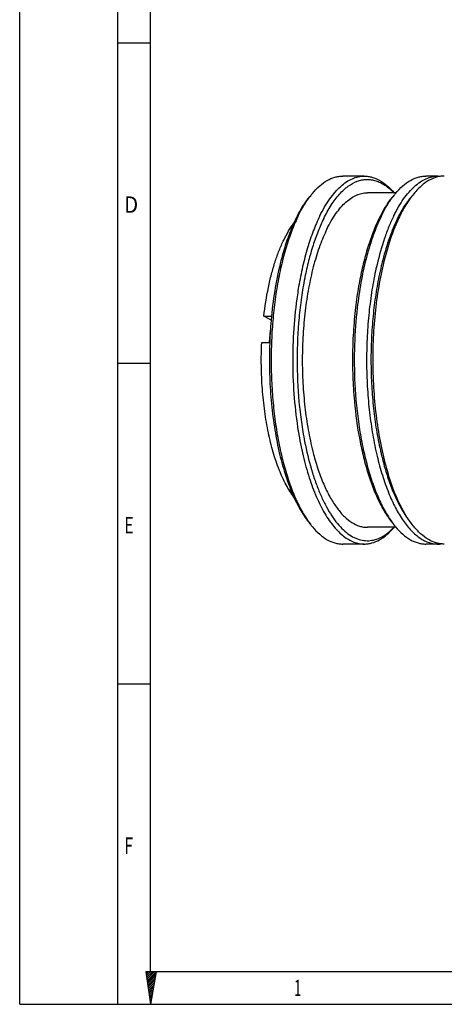
# Model space of a CAD drawing. Units: millimetres. Extents: x 0 to 420, y 0 to 297.
# Drawn here: x 0 to 64, y 0 to 147 of the extents above; entities that cross this region are included whole.
import ezdxf

# ---------------------------------------------------------------- set-up
doc = ezdxf.new("R2010")
doc.units = ezdxf.units.MM
doc.header["$LTSCALE"] = 23.1
doc.layers.get('0').update_dxf_attribs({"linetype": 'CONTINUOUS'})
doc.styles.add('TEXTSTYLE_2', font='txt', dxfattribs={"width": 0.81})

msp = doc.modelspace()

# ---------------------------------------------------------------- linework, layer by layer
at = {"color": 7, "linetype": 'CONTINUOUS'}
for p, q in [((0, 0), (0, 297)), ((14.6662, 0.0012), (14.6662, 290.3917)), ((14.6662, 143.7298), (19.5549, 143.7298)), ((51.5538, 123.7962), (48.3301, 123.7962)), ((62.6066, 123.7962), (60.7645, 123.7962)), ((56.3072, 121.2962), (52.0144, 121.2962)), ((42.6661, 108.6545), (42.6478, 108.5626)), ((37.6324, 102.2656), (36.5211, 102.8496)), ((36.5211, 102.8496), (37.6966, 102.8496)), ((37.3666, 98.9308), (37.5137, 100.7761)), ((36.2088, 98.9308), (37.4309, 98.9308)), ((14.6662, 95.8202), (19.5549, 95.8202)), ((41.6811, 85.6427), (41.6961, 85.5515)), ((54.3232, 81.3019), (54.332, 81.2683)), ((56.313, 71.2962), (52.0144, 71.2962)), ((55.965, 71.2746), (55.9845, 71.2949)), ((51.5538, 68.7962), (48.3301, 68.7962)), ((62.6066, 68.7962), (60.7645, 68.7962)), ((14.6662, 47.9107), (19.5549, 47.9107)), ((18.8524, 4.8692), (19.5745, 0)), ((20.4039, 4.8692), (18.8524, 4.8692)), ((20.4039, 4.8692), (19.5745, 0)), ((0, 0.0012), (410.6532, 0.0012)), ((0, 0), (420, 0))]:
    msp.add_line(p, q, dxfattribs=at)
at = {"color": 2, "linetype": 'CONTINUOUS'}
for p, q in [((19.5549, 4.8899), (19.5549, 285.5029)), ((19.0204, 4.8701), (18.8739, 4.7235)), ((19.2969, 4.8701), (18.9097, 4.4829)), ((19.5735, 4.8701), (18.9455, 4.242)), ((19.85, 4.8698), (18.9813, 4.0012)), ((20.1264, 4.8698), (19.0171, 3.7606)), ((20.4039, 4.8692), (19.0527, 3.5197)), ((20.3472, 4.538), (19.0885, 3.2791)), ((19.5549, 4.8899), (405.7645, 4.8899)), ((20.2904, 4.2043), (19.1241, 3.038)), ((20.2336, 3.8713), (19.1599, 2.7974)), ((20.1768, 3.5381), (19.1954, 2.5565)), ((20.1204, 3.2049), (19.2312, 2.3159)), ((20.0636, 2.8719), (19.267, 2.0753)), ((20.0068, 2.5386), (19.3026, 1.8344)), ((19.95, 2.2051), (19.3384, 1.5938)), ((19.8932, 1.8722), (19.374, 1.353)), ((19.8363, 1.5387), (19.4098, 1.1119)), ((19.7798, 1.2054), (19.4456, 0.8713)), ((19.723, 0.8724), (19.4812, 0.6304)), ((19.6664, 0.5392), (19.5172, 0.3898)), ((19.6096, 0.2057), (19.5528, 0.1489))]:
    msp.add_line(p, q, dxfattribs=at)
at = {"color": 7, "linetype": 'CONTINUOUS'}
for centre, radius, start, end in [((53.5138, 113.1227), 12.6425, 140.187671, 142.782047), ((65.9481, 113.1227), 12.6425, 140.187671, 142.782047), ((61.317, 107.6415), 22.2588, 152.488756, 153.865635), ((63.2308, 107.2602), 24.0127, 153.864554, 154.984749), ((73.7513, 107.6415), 22.2588, 152.488756, 153.865635), ((75.6651, 107.2602), 24.0127, 153.864554, 154.984749), ((101.5826, 99.1923), 49.456, 166.66039, 168.30508), ((98.4265, 99.83), 45.568, 165.704597, 166.615436), ((97.2439, 100.1302), 44.3479, 165.440763, 165.703077), ((101.4648, 99.1088), 48.6907, 166.617436, 168.506124), ((104.0105, 98.0392), 54.1065, 169.353975, 170.121846), ((98.9361, 97.5783), 58.0168, 170.370769, 171.60157), ((108.019, 97.3548), 58.1729, 170.134969, 173.300677), ((113.1549, 96.7063), 63.3494, 173.260105, 174.890651), ((116.9085, 96.4734), 66.8493, 173.434832, 178.210891), ((104.3032, 96.3884), 66.9461, 174.953816, 178.323752), ((116.5971, 96.3982), 66.8054, 174.89033, 178.134856), ((118.8878, 96.2978), 69.0982, 178.113536, 180.443366), ((120.4797, 96.2976), 70.4243, 178.158672, 182.896502), ((118.5021, 96.2877), 68.7124, 180.437386, 183.572821), ((116.0516, 96.1481), 66.2579, 183.584371, 185.213269), ((93.5041, 94.1294), 51.8495, 191.135954, 191.438998), ((92.7695, 93.9807), 51.1, 191.438973, 191.748907), ((84.9593, 93.0736), 42.4033, 193.681573, 193.898699), ((83.5541, 92.7231), 40.955, 193.894913, 195.269375), ((100.5743, 93.2755), 47.7763, 192.633295, 193.376717), ((98.4955, 92.7815), 45.6396, 193.37713, 194.56794), ((93.963, 91.5916), 40.9535, 194.600269, 197.730664), ((53.978, 79.8257), 13.2276, 217.171566, 217.364946), ((53.4663, 79.4319), 12.5819, 217.353916, 219.81869), ((66.4123, 79.8257), 13.2276, 217.171566, 217.364946), ((65.9006, 79.4319), 12.5819, 217.353916, 219.81869), ((62.6057, 72.9919), 4.1957, 270.012236, 275.983845)]:
    msp.add_arc(centre, radius, start, end, dxfattribs=at)
for points, knots in [([(43.8024, 121.2174), (44.135, 121.6159), (44.8144, 122.3297), (45.9469, 123.1638), (46.9456, 123.5996), (47.7409, 123.7683), (48.135, 123.7961), (48.3301, 123.7962)], [0, 0, 0, 0, 0.28971144, 0.54743432, 0.78035032, 0.89106837, 1, 1, 1, 1]), ([(44.897, 117.8377), (45.1228, 118.2978), (45.5864, 119.1694), (46.3507, 120.3688), (47.1523, 121.4013), (47.9864, 122.2596), (48.8484, 122.9377), (49.7344, 123.4295), (50.6384, 123.7287), (51.2532, 123.7961), (51.5538, 123.7962)], [0, 0, 0, 0, 0.16395486, 0.31543941, 0.45439194, 0.58133608, 0.69730976, 0.80398505, 0.90381999, 1, 1, 1, 1]), ([(51.5538, 123.7962), (51.7456, 123.7962), (52.1326, 123.7693), (52.9134, 123.6065), (53.8941, 123.1867), (55.0086, 122.3816), (55.6788, 121.6912), (56.007, 121.3058)], [0, 0, 0, 0, 0.10935542, 0.2204451, 0.4537642, 0.71123189, 1, 1, 1, 1]), ([(63.5278, 123.7962), (63.3028, 123.7962), (62.8471, 123.759), (61.9258, 123.533), (61.0307, 123.0786), (60.1935, 122.4484), (59.3188, 121.6339), (58.2771, 120.3464), (57.1528, 118.482), (56.128, 116.2744), (55.2181, 113.7568), (54.7154, 111.9615), (54.4832, 111.0212)], [0, 0, 0, 0, 0.04063201, 0.08214461, 0.17074939, 0.21930242, 0.27123169, 0.38621187, 0.51700706, 0.66358535, 0.82507441, 1, 1, 1, 1]), ([(55.9498, 117.8377), (56.1756, 118.2978), (56.6391, 119.1694), (57.4034, 120.3688), (58.2051, 121.4013), (59.0391, 122.2596), (59.9011, 122.9377), (60.7871, 123.4295), (61.6912, 123.7287), (62.3059, 123.7961), (62.6066, 123.7962)], [0, 0, 0, 0, 0.16395486, 0.31543941, 0.45439194, 0.58133608, 0.69730976, 0.80398505, 0.90381999, 1, 1, 1, 1]), ([(56.2368, 121.2174), (56.5694, 121.6159), (57.2487, 122.3297), (58.3812, 123.1638), (59.3799, 123.5996), (60.1752, 123.7683), (60.5693, 123.7961), (60.7645, 123.7962)], [0, 0, 0, 0, 0.28971144, 0.54743432, 0.78035032, 0.89106837, 1, 1, 1, 1]), ([(45.4786, 117.446), (45.8194, 118.1406), (46.5247, 119.4143), (47.5784, 120.831), (48.4698, 121.7363), (49.3222, 122.4395), (50.2382, 122.9586), (51.1888, 123.2327), (51.8896, 123.3141), (52.5912, 123.2754), (53.2891, 123.1169), (53.9796, 122.8404), (54.9168, 122.2995), (55.5522, 121.7457), (55.9508, 121.3325)], [0, 0, 0, 0, 0.16917089, 0.31756893, 0.38431644, 0.44647295, 0.55895535, 0.61114291, 0.66191968, 0.71247925, 0.76403448, 0.81771247, 0.87448382, 1, 1, 1, 1]), ([(41.5752, 117.9233), (41.85, 118.4508), (42.4147, 119.4335), (43.0804, 120.3524), (43.4245, 120.7646)], [0, 0, 0, 0, 0.52553065, 1, 1, 1, 1]), ([(41.6733, 117.8377), (41.9371, 118.3752), (42.48, 119.383), (43.1165, 120.3359), (43.446, 120.7695)], [0, 0, 0, 0, 0.52365447, 1, 1, 1, 1]), ([(45.9627, 115.8793), (46.168, 116.2977), (46.5894, 117.0901), (47.2843, 118.1804), (48.013, 119.1189), (48.7711, 119.8993), (49.5548, 120.5157), (50.3602, 120.9628), (51.1821, 121.2348), (51.7409, 121.2962), (52.0143, 121.2962)], [0, 0, 0, 0, 0.16398341, 0.3154342, 0.45438512, 0.58133946, 0.6973096, 0.80398527, 0.90382013, 1, 1, 1, 1]), ([(54.0095, 117.9233), (54.2843, 118.4508), (54.8491, 119.4335), (55.5148, 120.3524), (55.8589, 120.7646)], [0, 0, 0, 0, 0.52553065, 1, 1, 1, 1]), ([(54.1076, 117.8377), (54.3714, 118.3752), (54.9144, 119.383), (55.5508, 120.3359), (55.8803, 120.7695)], [0, 0, 0, 0, 0.52365447, 1, 1, 1, 1]), ([(56.5313, 117.446), (56.8082, 118.0103), (57.3789, 119.0632), (58.0556, 120.0531), (58.4066, 120.4988)], [0, 0, 0, 0, 0.52557863, 1, 1, 1, 1]), ([(44.897, 117.8377), (44.5377, 117.1054), (43.8643, 115.5333), (43.0144, 113.003), (42.2897, 110.2258), (41.9068, 108.2856), (41.7366, 107.2829)], [0, 0, 0, 0, 0.22142559, 0.46350224, 0.72394472, 1, 1, 1, 1]), ([(55.9498, 117.8377), (55.6939, 117.3163), (55.204, 116.2172), (54.3093, 113.8232), (53.7731, 111.9189), (53.4609, 110.6029)], [0, 0, 0, 0, 0.22731046, 0.470588, 1, 1, 1, 1]), ([(36.5211, 102.8496), (36.6876, 104.2883), (37.0181, 106.396), (37.6476, 109.0996), (38.1854, 110.9564), (38.7929, 112.6649), (39.4639, 114.2082), (40.1919, 115.571), (40.7372, 116.3904), (41.0198, 116.7625)], [0, 0, 0, 0, 0.29415568, 0.43252173, 0.56362999, 0.68655468, 0.80055631, 0.90511542, 1, 1, 1, 1]), ([(41.4706, 117.4142), (41.1159, 116.6543), (40.4533, 115.0286), (39.6224, 112.4218), (38.9212, 109.5728), (38.3604, 106.5242), (37.9487, 103.3216), (37.6922, 100.013), (37.5951, 96.6484), (37.6587, 93.2785), (37.8822, 89.9541), (38.2619, 86.7253), (38.7923, 83.6407), (39.465, 80.7465), (40.2698, 78.0858), (41.1947, 75.6977), (42.2259, 73.6173), (43.0212, 72.383), (43.4379, 71.8335)], [0, 0, 0, 0, 0.05339506, 0.11160244, 0.17405899, 0.24007267, 0.30885507, 0.37955312, 0.45126857, 0.52308067, 0.59406634, 0.66332094, 0.72997956, 0.79323946, 0.85238528, 0.90681911, 0.95609997, 1, 1, 1, 1]), ([(41.3338, 117.446), (41.0933, 116.956), (40.6319, 115.925), (39.7851, 113.6847), (38.8892, 110.5799), (38.0898, 106.5513), (37.7452, 103.7314), (37.6165, 102.2769)], [0, 0, 0, 0, 0.10433055, 0.21571975, 0.45754802, 0.72091481, 1, 1, 1, 1]), ([(45.4786, 117.446), (45.1742, 116.8257), (44.5977, 115.5052), (43.8512, 113.3928), (43.1953, 111.0895), (42.8323, 109.4836), (42.6661, 108.6545)], [0, 0, 0, 0, 0.22401174, 0.46653478, 0.72584863, 1, 1, 1, 1]), ([(53.905, 117.4142), (53.4787, 116.5011), (52.6959, 114.5258), (51.7538, 111.3366), (51.0006, 107.828), (50.6434, 105.3792), (50.4976, 104.1165)], [0, 0, 0, 0, 0.21939031, 0.46163399, 0.72326803, 1, 1, 1, 1]), ([(53.7681, 117.446), (53.4445, 116.7866), (52.8342, 115.378), (52.0518, 113.119), (51.3723, 110.649), (51.0027, 108.9253), (50.8354, 108.0349)], [0, 0, 0, 0, 0.22294413, 0.465267, 0.72503709, 1, 1, 1, 1]), ([(56.5313, 117.446), (56.0756, 116.5174), (55.2418, 114.4901), (54.6097, 112.3937), (54.3201, 111.2784)], [0, 0, 0, 0, 0.47304977, 1, 1, 1, 1]), ([(45.9627, 115.8793), (45.5706, 115.0804), (44.8477, 113.3451), (44.2886, 111.5522), (44.0301, 110.6009)], [0, 0, 0, 0, 0.47445053, 1, 1, 1, 1]), ([(44.0301, 110.6009), (43.7489, 109.5659), (43.2554, 107.4084), (42.7233, 104.0523), (42.385, 100.5326), (42.2477, 96.9236), (42.3146, 93.3013), (42.584, 89.7422), (43.0501, 86.3214), (43.4997, 84.1103), (43.7592, 83.0441)], [0, 0, 0, 0, 0.11568374, 0.23847811, 0.36628898, 0.49685653, 0.62783326, 0.75685895, 0.88163471, 1, 1, 1, 1]), ([(54.4832, 111.0212), (54.1773, 109.7824), (53.6519, 107.2076), (53.1201, 103.2198), (52.8309, 99.0684), (52.7913, 94.8517), (53.0022, 90.6691), (53.4587, 86.6192), (54.1494, 82.7974), (54.781, 80.3604), (55.139, 79.2019)], [0, 0, 0, 0, 0.11903407, 0.244863, 0.37504331, 0.50697394, 0.63799206, 0.76546687, 0.8868935, 1, 1, 1, 1]), ([(53.1532, 109.217), (52.93, 108.1401), (52.544, 105.927), (52.1457, 102.5287), (51.9205, 99.0263), (51.8725, 95.4784), (52.0024, 91.9441), (52.3079, 88.4824), (52.7839, 85.1513), (53.2218, 82.9935), (53.4705, 81.9489)], [0, 0, 0, 0, 0.12012781, 0.2452221, 0.37355217, 0.50330439, 0.63263029, 0.75969181, 0.88270741, 1, 1, 1, 1]), ([(42.6478, 108.5626), (42.4566, 107.5997), (42.1223, 105.6272), (41.6433, 101.5578), (41.4061, 96.3435), (41.6362, 91.1279), (42.1095, 87.0549), (42.441, 85.0798), (42.6309, 84.1153)], [0, 0, 0, 0, 0.11978959, 0.24398415, 0.49982226, 0.75575154, 0.8800578, 1, 1, 1, 1]), ([(53.7505, 108.8111), (53.5416, 107.7854), (53.1791, 105.6801), (52.8014, 102.4503), (52.5831, 99.1241), (52.5275, 95.7537), (52.6356, 92.3918), (52.9057, 89.0909), (53.3334, 85.9028), (53.7293, 83.8319), (53.9547, 82.8263)], [0, 0, 0, 0, 0.12004074, 0.24483786, 0.37277451, 0.50215855, 0.63126474, 0.75837406, 0.88181399, 1, 1, 1, 1]), ([(41.5414, 106.052), (41.2947, 104.3825), (40.9366, 100.9737), (40.7831, 95.8174), (41.006, 90.6781), (41.4109, 87.294), (41.6811, 85.6427)], [0, 0, 0, 0, 0.24719813, 0.5014223, 0.75492565, 1, 1, 1, 1]), ([(41.0241, 75.8241), (40.5895, 76.3957), (39.7722, 77.7122), (38.7531, 79.9618), (37.8752, 82.5783), (37.1588, 85.5039), (36.6201, 88.6737), (36.2717, 92.0164), (36.1218, 95.4562), (36.1567, 97.772), (36.2088, 98.9308)], [0, 0, 0, 0, 0.08983725, 0.19295899, 0.30843509, 0.4346373, 0.56944946, 0.71041904, 0.85486368, 1, 1, 1, 1]), ([(37.3857, 98.3467), (37.3453, 96.9871), (37.345, 94.2779), (37.5801, 90.267), (38.0456, 86.3925), (38.7305, 82.7416), (39.619, 79.3966), (40.5369, 76.8557), (41.3674, 75.0455), (42.0094, 73.8479), (42.6849, 72.7776), (43.1738, 72.1282), (43.4238, 71.8286)], [0, 0, 0, 0, 0.14751191, 0.293603, 0.43546496, 0.57043547, 0.696104, 0.81043556, 0.86287707, 0.91198157, 0.95768581, 1, 1, 1, 1]), ([(50.1454, 92.7389), (50.2546, 90.5903), (50.5614, 87.4252), (51.2879, 83.346), (51.9596, 80.5267), (52.7575, 77.9351), (53.6702, 75.6078), (54.6844, 73.5777), (55.4642, 72.3716), (55.8722, 71.8335)], [0, 0, 0, 0, 0.29415502, 0.43380467, 0.56628493, 0.69016634, 0.80425777, 0.90768459, 1, 1, 1, 1]), ([(50.0677, 90.1277), (50.2432, 88.2067), (50.6257, 85.391), (51.4114, 81.7832), (52.1004, 79.3169), (52.8923, 77.065), (53.7773, 75.0552), (54.7445, 73.3121), (55.4775, 72.2846), (55.8581, 71.8286)], [0, 0, 0, 0, 0.29775488, 0.43767048, 0.56973061, 0.69276229, 0.80583037, 0.90831169, 1, 1, 1, 1]), ([(41.6961, 85.5515), (41.8941, 84.3534), (42.3496, 82.051), (43.2451, 78.7938), (44.3132, 75.9041), (45.362, 73.7824), (46.2809, 72.3328), (46.9751, 71.4096), (47.6944, 70.6179), (48.4358, 69.962), (49.1961, 69.4457), (49.9721, 69.0728), (50.7595, 68.8469), (51.292, 68.7962), (51.5538, 68.7962)], [0, 0, 0, 0, 0.17620463, 0.34022734, 0.48962426, 0.62260936, 0.68267758, 0.73843292, 0.78999644, 0.83762232, 0.88172782, 0.92292055, 0.96201318, 1, 1, 1, 1]), ([(42.7401, 83.5756), (43.0292, 82.1858), (43.5359, 80.1697), (44.3997, 77.6234), (45.0934, 75.9206), (45.8446, 74.3871), (46.6474, 73.0351), (47.4956, 71.8753), (48.3835, 70.9169), (49.3057, 70.1682), (50.2571, 69.6369), (51.2313, 69.3322), (52.2175, 69.2623), (53.2004, 69.4295), (54.1663, 69.8286), (55.1062, 70.4503), (55.6821, 70.9801), (55.965, 71.2746)], [0, 0, 0, 0, 0.1882244, 0.2750495, 0.35637109, 0.4318465, 0.50126541, 0.56459394, 0.62201942, 0.67402367, 0.72146711, 0.76564715, 0.80828035, 0.85132068, 0.89665725, 0.94584701, 1, 1, 1, 1]), ([(44.0449, 81.9373), (44.2605, 81.1481), (44.7221, 79.6438), (45.5431, 77.5394), (46.4557, 75.6998), (47.4479, 74.1497), (48.5089, 72.9091), (49.6289, 71.9951), (50.6279, 71.513), (51.4251, 71.3268), (51.8195, 71.2962), (52.0145, 71.2962)], [0, 0, 0, 0, 0.17411726, 0.33462358, 0.48029914, 0.61050602, 0.72541384, 0.82633885, 0.9161865, 0.95850287, 1, 1, 1, 1]), ([(53.4705, 81.9489), (53.7005, 80.9834), (54.2006, 79.1389), (55.1117, 76.5502), (56.1429, 74.2777), (57.278, 72.3568), (58.333, 71.0286), (59.2198, 70.1878), (59.8771, 69.6851), (60.5469, 69.2903), (61.2273, 69.0062), (61.9148, 68.8346), (62.378, 68.7962), (62.6066, 68.7962)], [0, 0, 0, 0, 0.17512827, 0.33690282, 0.48375907, 0.61474047, 0.72974235, 0.78160474, 0.83003152, 0.87544946, 0.91842233, 0.95966242, 1, 1, 1, 1]), ([(54.9548, 79.1195), (55.1933, 78.3769), (55.696, 76.9651), (56.5693, 74.9995), (57.5215, 73.2923), (58.2415, 72.2845), (58.615, 71.8362)], [0, 0, 0, 0, 0.28549237, 0.54808309, 0.78639991, 1, 1, 1, 1]), ([(63.5275, 68.7962), (63.3263, 68.7962), (62.9197, 68.8259), (62.099, 69.0055), (61.0689, 69.4698), (59.9046, 70.3561), (58.7949, 71.563), (57.749, 73.0752), (56.7765, 74.8751), (55.8886, 76.9415), (55.3796, 78.4233), (55.139, 79.2019)], [0, 0, 0, 0, 0.0426526, 0.08604848, 0.17759989, 0.27938035, 0.39427303, 0.52373941, 0.66818274, 0.82723853, 1, 1, 1, 1]), ([(43.8024, 71.375), (44.1351, 70.9765), (44.8143, 70.2625), (45.9469, 69.4285), (46.9456, 68.9928), (47.7409, 68.824), (48.135, 68.7962), (48.3301, 68.7962)], [0, 0, 0, 0, 0.28972794, 0.54743916, 0.78035122, 0.89107004, 1, 1, 1, 1]), ([(51.5538, 68.7962), (51.7458, 68.7962), (52.1333, 68.8231), (52.915, 68.9862), (53.8969, 69.4071), (55.0125, 70.2141), (55.6833, 70.906), (56.0118, 71.2922)], [0, 0, 0, 0, 0.10932973, 0.22039476, 0.45369163, 0.71118604, 1, 1, 1, 1]), ([(56.2368, 71.375), (56.5694, 70.9765), (57.2487, 70.2625), (58.3813, 69.4285), (59.3799, 68.9928), (60.1752, 68.824), (60.5693, 68.7962), (60.7645, 68.7962)], [0, 0, 0, 0, 0.28972794, 0.54743916, 0.78035122, 0.89107004, 1, 1, 1, 1])]:
    msp.add_open_spline(points, degree=3, knots=knots, dxfattribs=at)

# ---------------------------------------------------------------- texts
at = {"color": 2, "linetype": 'CONTINUOUS', "style": 'TEXTSTYLE_2'}
for s, width, p in [('D', 0.904762, (15.6439, 118.3084)), ('E', 0.714286, (15.6439, 70.3989)), ('F', 0.714286, (15.6439, 22.4893)), ('1', 0.571429, (41.0653, 1.2233))]:
    msp.add_text(s, height=2.4444, dxfattribs=dict(at, width=width)).set_placement(p)

doc.saveas('drawing.dxf')
